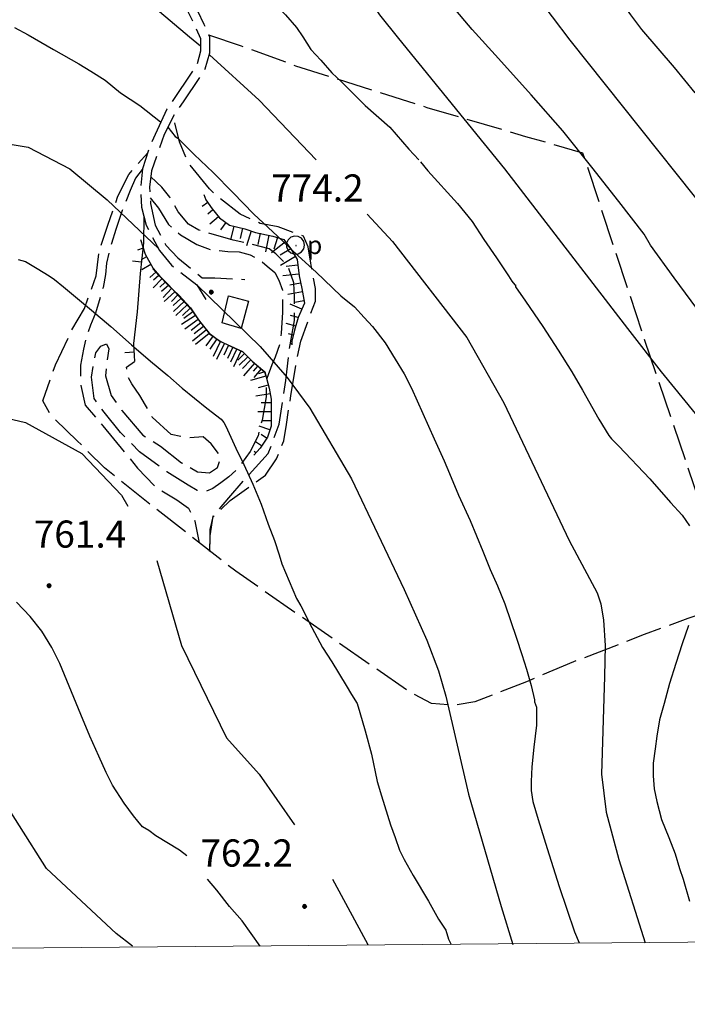
# Model space of a CAD drawing. Extents: x 2583172 to 2587996, y 4499592 to 4503050.
# Drawn here: x 2585113 to 2585297, y 4500067 to 4500339 of the extents above; entities that cross this region are included whole.
import ezdxf

# ---------------------------------------------------------------- set-up
doc = ezdxf.new("R2010")
doc.units = 0
doc.header["$LTSCALE"] = 5
doc.header["$MEASUREMENT"] = 0
for name, pattern in [('102', [2.5, 2, -0.5]), ('501', [5, 2.5, 2.5]), ('701', [2.5, 2, -0.5]), ('LSCA1', [1, -0.5, -0.5])]:
    doc.linetypes.add(name, pattern=pattern)
for name, color, linetype in [('10200000', 1, '102'), ('31000000', 2, 'Continuous'), ('31310000', 1, 'Continuous'), ('50100000', 1, '501'), ('60100000', 1, 'LSCA1'), ('70100000', 1, '701'), ('80100000', 2, 'Continuous'), ('80200000', 1, 'Continuous'), ('80400000', 1, 'Continuous'), ('A0140000', 2, 'Continuous'), ('PARAMETR', 1, 'Continuous')]:
    doc.layers.add(name, color=color, linetype=linetype)
doc.styles.get("Standard").update_dxf_attribs({"font": 'romans.shx'})

# ---------------------------------------------------------------- blocks, each defined once
blk = doc.blocks.new('BARMUR')
at = {"linetype": 'Continuous'}
blk.add_line((0, 0), (0.5, 0), dxfattribs=at)
blk = doc.blocks.new('BA1LUNG')
at = {"linetype": 'Continuous'}
blk.add_line((0, 0), (1, 0), dxfattribs=at)
blk = doc.blocks.new('BA1CORT')
at = {"linetype": 'Continuous'}
blk.add_line((0, 0), (0.7, 0), dxfattribs=at)
blk = doc.blocks.new('CERCHIO5')
at = {"linetype": 'Continuous'}
for p, q in [((-0.2, 0.06), (-0.21, 0)), ((-0.21, 0), (-0.2, -0.06)), ((0, -0.2), (-0.21, 0)), ((-0.21, 0), (0, 0)), ((-0.2, -0.06), (0.02, 0.2)), ((-0.17, 0.12), (-0.2, 0.06)), ((0.16, -0.12), (-0.2, 0.06)), ((-0.2, 0.06), (0.19, -0.06)), ((-0.15, 0.09), (-0.18, 0.06)), ((-0.17, 0.09), (-0.18, 0.09)), ((-0.18, 0.09), (-0.09, 0.06)), ((-0.18, 0.06), (-0.18, 0.03)), ((-0.18, 0.03), (-0.18, 0.01)), ((-0.18, 0.01), (-0.18, -0.05)), ((-0.17, -0.12), (0.09, 0.18)), ((-0.12, 0.17), (-0.17, 0.12)), ((0.19, -0.06), (-0.17, 0.12)), ((-0.17, 0.12), (0, 0)), ((-0.17, 0.02), (-0.08, 0.11)), ((-0.15, 0.09), (-0.17, 0.09)), ((-0.16, 0.05), (-0.17, 0)), ((-0.12, -0.02), (-0.17, 0.02)), ((0, 0), (-0.17, -0.12)), ((-0.17, 0), (-0.16, -0.08)), ((-0.07, 0.16), (-0.16, 0.05)), ((-0.14, 0.05), (-0.16, -0.02)), ((-0.14, 0.11), (-0.15, 0.09)), ((-0.13, 0.02), (-0.15, 0.09)), ((-0.09, 0.06), (-0.14, 0.14)), ((-0.14, 0.14), (0, 0.07)), ((-0.1, 0.12), (-0.14, 0.11)), ((-0.13, 0.09), (-0.14, 0)), ((-0.08, 0.08), (-0.14, 0.05)), ((-0.14, 0), (-0.12, -0.07)), ((-0.07, 0.16), (-0.13, 0.09)), ((-0.13, 0.09), (-0.12, 0.11)), ((-0.11, -0.01), (-0.13, 0.09)), ((-0.09, -0.03), (-0.13, 0.02)), ((-0.07, 0.19), (-0.12, 0.17)), ((0.06, 0.19), (-0.12, -0.16)), ((-0.12, -0.16), (-0.07, 0.19)), ((0, -0.2), (-0.12, 0.17)), ((-0.12, 0.17), (0.16, -0.12)), ((-0.12, 0.11), (-0.11, 0.14)), ((-0.08, 0.05), (-0.12, -0.02)), ((-0.11, 0.14), (-0.1, 0.18)), ((-0.1, 0.18), (-0.08, 0.17)), ((-0.07, 0.16), (-0.1, 0.12)), ((-0.08, 0.17), (-0.03, 0.18)), ((-0.02, 0.15), (-0.08, 0.05)), ((-0.05, 0.13), (-0.08, 0.08)), ((-0.08, 0.11), (0.01, 0.1)), ((0, 0.2), (-0.07, 0.19)), ((0.02, 0.2), (-0.07, 0.16)), ((-0.07, 0.19), (0.12, -0.16)), ((-0.03, 0.18), (-0.07, 0.16)), ((0, 0.15), (-0.07, 0.16)), ((-0.05, 0.06), (-0.07, -0.01)), ((-0.07, -0.18), (0.04, 0.01)), ((0.01, 0.15), (-0.05, 0.11)), ((-0.04, 0.12), (-0.05, 0.13)), ((-0.05, 0.11), (-0.05, 0.06)), ((-0.02, 0.1), (-0.05, 0.06)), ((-0.05, 0.06), (-0.02, 0.1)), ((-0.03, 0.18), (-0.04, 0.12)), ((0.01, 0.19), (-0.03, 0.18)), ((0, 0.17), (-0.03, 0.18)), ((-0.03, 0.18), (0.01, 0.15)), ((0.01, 0.05), (-0.03, -0.02)), ((0.06, 0.13), (-0.02, 0.15)), ((-0.02, 0.1), (0.03, 0.11)), ((0.07, 0.09), (-0.02, 0.1)), ((0, 0), (0, 0.2)), ((0.06, 0.19), (0, 0.2)), ((0, 0.07), (0.04, 0.2)), ((0, 0), (0.06, 0.19)), ((0.12, 0.17), (0, -0.2)), ((0.04, 0.16), (0, 0.17)), ((0.06, 0.14), (0, 0.15)), ((0.07, 0.05), (0, -0.04)), ((0, 0), (0.2, 0)), ((0, 0), (0, -0.2)), ((0.03, 0.11), (0.01, 0.19)), ((0.01, 0.1), (0.07, 0.05)), ((0.07, 0.04), (0.01, 0.05)), ((0.15, 0.14), (0.03, 0.07)), ((0.03, 0.11), (0.09, 0.09)), ((0.07, -0.09), (0.03, 0.11)), ((0.03, 0.07), (0.19, 0.06)), ((0.03, -0.08), (0.08, 0.07)), ((0.04, 0.2), (0.07, 0.1)), ((0.09, 0.18), (0.04, -0.2)), ((0.11, 0.14), (0.04, 0.16)), ((0.04, 0.01), (0.15, 0.14)), ((0.05, -0.06), (0.11, 0.03)), ((0.12, 0.17), (0.06, 0.19)), ((0.06, -0.19), (0.12, 0.17)), ((0.12, 0.12), (0.06, 0.14)), ((0.08, 0.07), (0.06, 0.13)), ((0.16, 0.12), (0.06, -0.19)), ((0.07, 0.1), (0.08, 0.18)), ((0.12, 0.04), (0.07, 0.09)), ((0.07, -0.02), (0.07, 0.04)), ((0.08, 0.18), (0.2, -0.03)), ((0.09, 0.09), (0.12, 0.05)), ((0.14, 0.07), (0.1, -0.08)), ((0.16, 0.11), (0.11, 0.14)), ((0.11, 0.03), (0.14, 0.1)), ((0.16, 0.12), (0.12, 0.17)), ((0.12, -0.16), (0.16, 0.12)), ((0.16, 0.06), (0.12, 0.12)), ((0.12, 0.05), (0.12, 0.05)), ((0.12, 0.05), (0.13, -0.03)), ((0.12, -0.06), (0.12, 0.04)), ((0.13, -0.07), (0.16, 0)), ((0.14, 0.1), (0.14, 0.07)), ((0.19, 0.06), (0.16, 0.12)), ((0.17, 0.06), (0.16, 0.11)), ((0.16, 0.04), (0.16, 0.06)), ((0.16, 0), (0.16, 0.04)), ((0.19, 0.06), (0.17, -0.1)), ((0.18, -0.01), (0.17, 0.06)), ((0.2, 0), (0.19, 0.06)), ((0.19, -0.06), (0.2, 0)), ((-0.2, -0.06), (-0.17, -0.12)), ((0.17, -0.1), (-0.2, -0.06)), ((-0.18, -0.05), (-0.16, -0.1)), ((-0.17, -0.12), (-0.12, -0.16)), ((-0.16, -0.02), (-0.12, -0.04)), ((-0.15, -0.04), (-0.16, -0.11)), ((-0.16, -0.08), (-0.13, -0.13)), ((-0.16, -0.1), (-0.12, -0.15)), ((-0.16, -0.11), (-0.11, -0.13)), ((-0.12, -0.02), (-0.15, -0.04)), ((-0.13, -0.06), (-0.11, -0.02)), ((-0.1, -0.08), (-0.13, -0.06)), ((-0.13, -0.13), (-0.06, -0.15)), ((-0.11, -0.02), (-0.12, -0.02)), ((-0.12, -0.04), (-0.08, -0.02)), ((-0.12, -0.07), (-0.09, -0.09)), ((-0.12, -0.15), (-0.06, -0.16)), ((-0.12, -0.16), (-0.07, -0.19)), ((-0.1, -0.08), (-0.11, -0.01)), ((-0.11, -0.13), (-0.09, -0.16)), ((-0.06, -0.04), (-0.1, -0.1)), ((0, -0.09), (-0.1, -0.08)), ((-0.08, -0.14), (-0.1, -0.08)), ((-0.1, -0.1), (0.03, -0.13)), ((-0.05, -0.07), (-0.09, -0.03)), ((-0.09, -0.18), (-0.05, -0.07)), ((-0.09, -0.09), (-0.03, -0.13)), ((-0.09, -0.16), (-0.09, -0.18)), ((-0.03, -0.15), (-0.08, -0.14)), ((-0.07, -0.01), (-0.04, -0.05)), ((0.04, -0.2), (-0.07, -0.18)), ((-0.07, -0.19), (0, -0.2)), ((0.1, -0.08), (-0.06, -0.04)), ((-0.06, -0.15), (0.01, -0.16)), ((-0.06, -0.16), (-0.03, -0.19)), ((0, -0.04), (-0.05, -0.07)), ((0.05, -0.06), (-0.05, -0.07)), ((-0.05, -0.07), (0.05, -0.06)), ((-0.05, -0.07), (-0.05, -0.18)), ((-0.05, -0.18), (0.03, -0.08)), ((-0.04, -0.05), (0.01, -0.06)), ((-0.03, -0.02), (0.02, -0.05)), ((-0.03, -0.13), (0.05, -0.13)), ((0.05, -0.13), (-0.03, -0.15)), ((-0.03, -0.19), (0.04, -0.18)), ((0.14, -0.11), (0, -0.09)), ((0, -0.2), (0.06, -0.19)), ((0.01, -0.06), (0.05, -0.06)), ((0.01, -0.16), (0.04, -0.15)), ((0.02, -0.05), (0.07, -0.07)), ((0.03, -0.13), (0.07, -0.09)), ((0.13, -0.03), (0.04, -0.05)), ((0.04, -0.05), (0.05, -0.13)), ((0.04, -0.15), (0.1, -0.13)), ((0.04, -0.18), (0.06, -0.18)), ((0.05, -0.06), (0.07, -0.02)), ((0.13, -0.03), (0.05, -0.06)), ((0.05, -0.13), (0.11, -0.11)), ((0.06, -0.19), (0.12, -0.16)), ((0.06, -0.18), (0.09, -0.16)), ((0.07, -0.07), (0.15, -0.08)), ((0.09, -0.16), (0.12, -0.15)), ((0.1, -0.13), (0.13, -0.07)), ((0.11, -0.11), (0.12, -0.06)), ((0.12, -0.15), (0.14, -0.11)), ((0.12, -0.16), (0.16, -0.12)), ((0.2, -0.03), (0.13, -0.03)), ((0.15, -0.08), (0.18, -0.07)), ((0.16, -0.12), (0.19, -0.06)), ((0.18, -0.07), (0.18, -0.01))]:
    blk.add_line(p, q, dxfattribs=at)
blk = doc.blocks.new('POZZO')
at = {"linetype": 'Continuous'}
for p, q in [((-0.406, 0.295), (-0.49, 0.105)), ((-0.49, 0.105), (-0.49, -0.104)), ((-0.251, 0.435), (-0.406, 0.295)), ((-0.052, 0.499), (-0.251, 0.435)), ((0.155, 0.477), (-0.052, 0.499)), ((0.336, 0.373), (0.155, 0.477)), ((0.458, 0.204), (0.336, 0.373)), ((0.502, 0), (0.458, 0.204)), ((0.458, -0.204), (0.502, 0)), ((-0.49, -0.104), (-0.406, -0.294)), ((-0.406, -0.294), (-0.251, -0.434)), ((-0.251, -0.434), (-0.052, -0.498)), ((-0.052, -0.498), (0.155, -0.477)), ((0.023, -0.027), (0.021, -0.03)), ((0.021, -0.03), (0.021, -0.033)), ((0.021, -0.033), (0.023, -0.036)), ((0.025, -0.025), (0.023, -0.027)), ((0.023, -0.036), (0.025, -0.038)), ((0.028, -0.024), (0.025, -0.025)), ((0.025, -0.038), (0.028, -0.04)), ((0.032, -0.024), (0.028, -0.024)), ((0.028, -0.04), (0.032, -0.039)), ((0.034, -0.026), (0.032, -0.024)), ((0.032, -0.039), (0.034, -0.038)), ((0.036, -0.028), (0.034, -0.026)), ((0.034, -0.038), (0.036, -0.035)), ((0.037, -0.032), (0.036, -0.028)), ((0.036, -0.035), (0.037, -0.032)), ((0.155, -0.477), (0.336, -0.372)), ((0.336, -0.372), (0.458, -0.204))]:
    blk.add_line(p, q, dxfattribs=at)
blk.add_text('p', height=1).set_placement((0.636, -0.497))

msp = doc.modelspace()

# ---------------------------------------------------------------- linework, layer by layer
at = {"layer": '10200000', "linetype": '102', "flags": 128}
for points in [[(2585552.75, 4500319), (2585556.5, 4500318.5), (2585560, 4500318), (2585562, 4500317.5), (2585565.25, 4500317), (2585567.75, 4500315.5), (2585569.5, 4500314), (2585570.75, 4500312), (2585571.75, 4500310), (2585572, 4500307), (2585571.75, 4500304), (2585571, 4500299.5), (2585570, 4500295.5), (2585569, 4500289.5), (2585568.5, 4500279.5), (2585565, 4500278), (2585561.25, 4500277), (2585558.25, 4500275), (2585556.5, 4500274.5), (2585555.25, 4500274), (2585553.75, 4500274), (2585551.25, 4500277), (2585549, 4500280.5), (2585548, 4500282.5), (2585544.75, 4500289), (2585542, 4500294), (2585537, 4500299), (2585533.25, 4500303.5), (2585527.5, 4500310.5), (2585525.25, 4500313), (2585521.5, 4500317.5), (2585518, 4500322), (2585512.75, 4500329), (2585511, 4500332), (2585508.5, 4500336), (2585507.25, 4500339), (2585504.75, 4500345.5), (2585502, 4500351.5), (2585500, 4500356), (2585498.5, 4500361), (2585497.5, 4500367), (2585498, 4500372), (2585500.5, 4500380), (2585502.25, 4500391.5), (2585503.5, 4500396.5), (2585505.75, 4500407), (2585507.25, 4500412.5), (2585508, 4500418), (2585508, 4500421), (2585508, 4500426), (2585506.75, 4500429.5), (2585502.5, 4500434.5), (2585496.75, 4500438), (2585493.5, 4500440), (2585485.5, 4500443), (2585480, 4500446.5), (2585475.5, 4500449), (2585472, 4500452), (2585467.5, 4500456), (2585464.75, 4500459.5), (2585460.75, 4500465), (2585459.5, 4500466.5), (2585456.75, 4500469.5), (2585452.75, 4500472), (2585443, 4500474.5), (2585436.5, 4500473), (2585430, 4500472), (2585423.75, 4500470), (2585419, 4500469), (2585413.5, 4500468), (2585407.25, 4500466), (2585403, 4500464.5), (2585398, 4500462), (2585393.5, 4500458.5), (2585381.25, 4500451.5), (2585368, 4500444), (2585352.25, 4500434.5), (2585343.25, 4500427), (2585335.75, 4500422), (2585331, 4500418), (2585328.75, 4500416.5), (2585324.75, 4500416), (2585318.25, 4500415), (2585309, 4500412.5), (2585299.5, 4500411), (2585288.5, 4500408), (2585272, 4500405), (2585260.25, 4500402.5), (2585249, 4500401.5), (2585237.25, 4500400), (2585221, 4500398), (2585205, 4500395.5), (2585195.5, 4500394), (2585186.25, 4500392.5), (2585178.5, 4500391.5), (2585172, 4500391), (2585167.5, 4500390.5), (2585163, 4500390), (2585159.75, 4500390), (2585155, 4500388), (2585151.5, 4500384.5), (2585149, 4500381), (2585148, 4500378), (2585146.75, 4500373), (2585147, 4500369), (2585148.25, 4500364.5), (2585150.25, 4500359), (2585157.25, 4500345.5), (2585161.25, 4500337.5), (2585163, 4500333.5), (2585163, 4500330), (2585162, 4500326), (2585161.5, 4500325.5), (2585153.75, 4500314), (2585150.5, 4500307), (2585149, 4500303.5), (2585147, 4500297.5), (2585146.5, 4500292.5), (2585146.75, 4500287), (2585148, 4500282), (2585151.75, 4500275), (2585155, 4500271), (2585162, 4500265.5)], [(2585321.75, 4500413), (2585318.25, 4500412.5), (2585309.5, 4500410.5), (2585300.75, 4500408.5), (2585289.5, 4500405.5), (2585272.5, 4500402.5), (2585260.25, 4500400), (2585249.25, 4500399), (2585237.5, 4500397.5), (2585220.5, 4500395.5), (2585203.5, 4500392.5), (2585195, 4500391.5), (2585185.5, 4500390), (2585179, 4500389), (2585172.25, 4500388.5), (2585167.75, 4500388), (2585163.25, 4500388), (2585160, 4500387.5), (2585156.5, 4500386), (2585153.5, 4500383), (2585151.25, 4500380), (2585150, 4500376.5), (2585149.25, 4500373), (2585149.5, 4500369.5), (2585150.5, 4500366), (2585152.5, 4500360), (2585159, 4500348), (2585164, 4500337.5), (2585165.5, 4500334), (2585165.5, 4500329.5), (2585164.25, 4500325), (2585158.25, 4500316), (2585155.75, 4500312.5), (2585153, 4500307), (2585151.25, 4500302), (2585149.5, 4500297), (2585149, 4500292.5), (2585149.25, 4500288), (2585150.5, 4500282), (2585153.5, 4500276.5), (2585156.75, 4500273), (2585163.5, 4500267.5), (2585167, 4500267.5), (2585175.25, 4500267)], [(2585146.94, 4500297.34), (2585145.12, 4500295.01), (2585143.63, 4500291.54), (2585141.44, 4500286.05), (2585139.64, 4500280.79), (2585138.44, 4500276.9), (2585137.1, 4500271.51), (2585136.81, 4500268.37), (2585136.13, 4500264.76), (2585134.09, 4500257.72), (2585132.66, 4500254.39), (2585131.36, 4500250.6), (2585130.73, 4500247.82), (2585129.9, 4500243.37), (2585130, 4500237.79), (2585131.2, 4500232.31), (2585136.12, 4500226.61), (2585145.69, 4500214.96), (2585150.54, 4500209.84), (2585156.48, 4500206.24), (2585159.71, 4500203.9), (2585161.45, 4500200.33), (2585162.67, 4500194.3)], [(2585165.62, 4500191.97), (2585165.74, 4500196.24), (2585166.5, 4500201.66), (2585170.82, 4500206.73), (2585175.73, 4500212.44), (2585181.73, 4500218.97), (2585184.73, 4500227.05), (2585186.59, 4500239.13), (2585187.74, 4500248.95), (2585189.02, 4500255.65), (2585189.02, 4500262.01), (2585188.84, 4500266.07), (2585187.22, 4500270.68), (2585183.79, 4500274.09), (2585181.98, 4500275.51), (2585176.91, 4500276.8), (2585172.03, 4500277.88), (2585162.57, 4500280.61), (2585159.7, 4500282.27), (2585156.85, 4500285.67), (2585154.56, 4500289.75), (2585152.41, 4500292.47), (2585149.32, 4500295.37)], [(2585149.18, 4500289.54), (2585151.4, 4500286.65), (2585154.16, 4500282.2), (2585157.49, 4500279.33), (2585161.99, 4500276.68), (2585165.69, 4500275.3), (2585170.62, 4500274.7), (2585173.72, 4500274.6), (2585176.74, 4500273.79), (2585178.97, 4500272.72), (2585181.45, 4500270.65), (2585183.58, 4500268.95), (2585184.64, 4500266.79), (2585185.66, 4500264.02), (2585185.7, 4500257.87), (2585185.29, 4500252.19), (2585185.08, 4500249.55), (2585183.61, 4500245.54), (2585182.75, 4500243.48), (2585181.15, 4500239.09), (2585181.15, 4500234.65), (2585180.02, 4500228.23), (2585178.92, 4500223.88), (2585176.75, 4500219.51), (2585173.26, 4500214.67), (2585170.85, 4500212.52), (2585168.67, 4500210.86), (2585166.46, 4500209.31), (2585164.25, 4500208.46), (2585162.12, 4500208.77), (2585159.65, 4500210.21), (2585153.72, 4500213.94), (2585146.24, 4500219.47), (2585140.95, 4500224.83), (2585136.44, 4500230.37), (2585133.69, 4500234.13), (2585132.96, 4500240.06), (2585134.11, 4500246.78), (2585135.51, 4500248.64), (2585137.07, 4500249.26), (2585137.72, 4500247.85), (2585137.31, 4500244.88), (2585136.79, 4500240.42), (2585138.34, 4500234.99), (2585141.35, 4500230.85), (2585147.16, 4500224.02), (2585152.03, 4500221.05), (2585157.81, 4500216.46), (2585162.18, 4500213.97), (2585165.5, 4500213.7), (2585167.72, 4500215.17), (2585168.75, 4500218), (2585165.99, 4500221.66), (2585163.79, 4500223.58), (2585159.67, 4500223.24), (2585154.98, 4500224.27), (2585149.69, 4500229.05), (2585147.88, 4500232.31), (2585146.32, 4500234.95), (2585144.1, 4500238.21), (2585142.83, 4500240.46), (2585142.63, 4500242.81), (2585144.84, 4500244.34)], [(2585162, 4500265.5), (2585164.5, 4500261.5)]]:
    msp.add_lwpolyline(points, dxfattribs=at)
at = {"layer": '31000000', "linetype": 'Continuous', "flags": 128}
msp.add_lwpolyline([(2585170.75, 4500262.5), (2585176.25, 4500261), (2585174.25, 4500253.5), (2585169, 4500255)], close=True, dxfattribs=at)
at = {"layer": '50100000', "linetype": '501', "flags": 128}
msp.add_lwpolyline([(2585147.38, 4500284.29), (2585147.27, 4500277.15), (2585146.41, 4500268.63), (2585145.58, 4500258.07), (2585144.55, 4500249.35), (2585144.84, 4500244.34)], dxfattribs=at)
at = {"layer": '60100000', "linetype": 'LSCA1', "flags": 128}
for points in [[(2585164, 4500290.5), (2585164.5, 4500289), (2585166.25, 4500286.5), (2585168.25, 4500284), (2585171, 4500282), (2585175.25, 4500281), (2585178.25, 4500280), (2585183, 4500279), (2585186, 4500278), (2585188, 4500275.5), (2585189.75, 4500272.5), (2585190.25, 4500268), (2585191, 4500264.5), (2585191.75, 4500260.5), (2585190, 4500256.5), (2585189, 4500253), (2585188.25, 4500250), (2585188.25, 4500249)], [(2585146.5, 4500278), (2585147.75, 4500274), (2585150, 4500270), (2585151.75, 4500268), (2585154.25, 4500265.5), (2585157, 4500262.5), (2585160.25, 4500259), (2585162.75, 4500255.5), (2585165.5, 4500252), (2585168.5, 4500250), (2585171.5, 4500248.5), (2585174.75, 4500247), (2585177.25, 4500244.5), (2585180.75, 4500241.5), (2585182, 4500237), (2585182.5, 4500234), (2585182.5, 4500230.5), (2585182.5, 4500226.5), (2585181.5, 4500223.5), (2585179.5, 4500220.5), (2585177.75, 4500218.5)], [(2585149.88, 4500269.97), (2585151.63, 4500267.97), (2585154.25, 4500265.31), (2585157.06, 4500262.69), (2585160.31, 4500259.19), (2585162.63, 4500255.63), (2585165.44, 4500252.22), (2585168.38, 4500250.03), (2585171.38, 4500248.63), (2585174.63, 4500247.13), (2585177.31, 4500244.47), (2585180.69, 4500241.56), (2585181.32, 4500239.57)]]:
    msp.add_lwpolyline(points, dxfattribs=at)
at = {"layer": '70100000', "linetype": '701', "flags": 128}
for points in [[(2585165.25, 4500334.5), (2585174.25, 4500331.5), (2585189.25, 4500326), (2585225.5, 4500314.5), (2585252.75, 4500306.5), (2585268.5, 4500302), (2585285.5, 4500250.5), (2585310.5, 4500177)], [(2585165.5, 4500192), (2585165.75, 4500194.5), (2585165.75, 4500198), (2585166.5, 4500201.5), (2585171.25, 4500206), (2585176.75, 4500210), (2585181, 4500213), (2585184, 4500217.5), (2585186, 4500222.5), (2585186.75, 4500227), (2585188, 4500235), (2585189, 4500241), (2585189.75, 4500245.5), (2585190.75, 4500250), (2585193.25, 4500257), (2585194.75, 4500261), (2585194.75, 4500264.5), (2585193.5, 4500271.5), (2585192.75, 4500276), (2585191.5, 4500279), (2585184.5, 4500281.5), (2585179.5, 4500282.5), (2585174, 4500285), (2585168.25, 4500289.5), (2585165.5, 4500292), (2585159.5, 4500299.5), (2585157.25, 4500305), (2585155.5, 4500312)], [(2585362.75, 4500183.5), (2585361.75, 4500180), (2585361.75, 4500178), (2585361.75, 4500175), (2585361.25, 4500172), (2585360, 4500169.5), (2585357.25, 4500168), (2585352.75, 4500168.5), (2585346.75, 4500171.5), (2585340, 4500174.5), (2585335, 4500175.5), (2585328.25, 4500176.5), (2585320.25, 4500177.5), (2585314.75, 4500177.5), (2585310, 4500177), (2585303.75, 4500175.5), (2585297.5, 4500173.5), (2585285.5, 4500169), (2585266, 4500161.5), (2585253, 4500156), (2585245.25, 4500153), (2585238.75, 4500150.5), (2585233, 4500149.5), (2585226.75, 4500150), (2585220.25, 4500153.5), (2585172.75, 4500186.5), (2585149.75, 4500204.5), (2585136.5, 4500215), (2585129, 4500222.5), (2585121.75, 4500229.5), (2585119.5, 4500233.5), (2585123, 4500243.5), (2585127.5, 4500253), (2585131, 4500259), (2585134.25, 4500268), (2585135, 4500274.5), (2585137.5, 4500282), (2585140.25, 4500290), (2585143.25, 4500296), (2585148.5, 4500302)]]:
    msp.add_lwpolyline(points, dxfattribs=at)
at = {"layer": '80100000', "linetype": 'Continuous', "flags": 128}
for points in [[(2585300, 4500259), (2585293.75, 4500267.5), (2585287.25, 4500276.5), (2585285.5, 4500279.5), (2585278.5, 4500288.5), (2585271, 4500298), (2585263, 4500308), (2585254.25, 4500318), (2585245.25, 4500328), (2585238, 4500336), (2585232.5, 4500342.5)], [(2584932.5, 4500335.5), (2584918.25, 4500332), (2584912, 4500331), (2584906.25, 4500328.5), (2584897, 4500322), (2584891.5, 4500313.5), (2584887.75, 4500293.5), (2584893.25, 4500281), (2584903.5, 4500272.5), (2584917.75, 4500268), (2584938.25, 4500267), (2584960.75, 4500271), (2584974.75, 4500275), (2585020.5, 4500289), (2585042.25, 4500295), (2585078.75, 4500303.5), (2585100.5, 4500306), (2585115.5, 4500303.5), (2585127, 4500297.5), (2585137.25, 4500289), (2585151.5, 4500275.5)], [(2585162, 4500265.5), (2585179.5, 4500248.5), (2585187, 4500240), (2585193.25, 4500231.5), (2585204.75, 4500212), (2585219.25, 4500181.5), (2585225.5, 4500167.5), (2585228.75, 4500159), (2585230.75, 4500152), (2585237, 4500125), (2585246, 4500094), (2585249.25, 4500083.5)]]:
    msp.add_lwpolyline(points, dxfattribs=at)
at = {"layer": '80200000', "linetype": 'Continuous', "flags": 128}
for points in [[(2585301, 4500494.5), (2585258.75, 4500461), (2585250, 4500454.5), (2585243.25, 4500450.5), (2585216.25, 4500436.5), (2585189.75, 4500421.5), (2585174.5, 4500413), (2585136.5, 4500393), (2585131.75, 4500390.5), (2585122.75, 4500380), (2585118.5, 4500368.5), (2585118.75, 4500367.5), (2585123.75, 4500362.5), (2585131, 4500357), (2585150.5, 4500342), (2585160, 4500334), (2585163, 4500331.5)], [(2585244.25, 4500398.5), (2585239.5, 4500383.5), (2585240.25, 4500375.5), (2585243, 4500367), (2585255.25, 4500346), (2585265, 4500333), (2585318.75, 4500265.5), (2585333, 4500249), (2585347.25, 4500237), (2585361.25, 4500230), (2585367.75, 4500228.5)], [(2585256.25, 4500399.5), (2585255.25, 4500398), (2585254.25, 4500395.5), (2585253.5, 4500393), (2585253.5, 4500391.5), (2585253.25, 4500390.5), (2585253.5, 4500389), (2585254.5, 4500386.5), (2585256.25, 4500382.5), (2585258.75, 4500377), (2585262.25, 4500371), (2585265.75, 4500364.5), (2585270, 4500357.5), (2585274.25, 4500350.5), (2585278.25, 4500345), (2585281.75, 4500340), (2585284.75, 4500336), (2585293.75, 4500325.5), (2585299.5, 4500318.5)], [(2585161.75, 4500364.5), (2585169.75, 4500357), (2585176.5, 4500350), (2585182.25, 4500344.5), (2585186.5, 4500340), (2585189.5, 4500336.5), (2585191.25, 4500334), (2585193.5, 4500330.5), (2585196.25, 4500327.5), (2585199.25, 4500324), (2585202, 4500321.5), (2585208.5, 4500315), (2585215.25, 4500309), (2585220.5, 4500303), (2585223.25, 4500300)], [(2585318.5, 4500084.5), (2585314.25, 4500094.5), (2585305, 4500121.5), (2585303.5, 4500134.5), (2585308.25, 4500145), (2585312.5, 4500152), (2585327.75, 4500172.5), (2585330, 4500177), (2585330, 4500186), (2585325.75, 4500199), (2585321, 4500205.5), (2585302.5, 4500226.5), (2585290.25, 4500241.5), (2585281, 4500253.5), (2585247, 4500297.5), (2585217.75, 4500333.5), (2585212.5, 4500340), (2585195.75, 4500364.5)], [(2585111.75, 4500336.5), (2585115.5, 4500334.5), (2585122.5, 4500330.5), (2585129.5, 4500326.5), (2585132.75, 4500324.5), (2585136.75, 4500322), (2585141, 4500318.5), (2585146.25, 4500315), (2585152, 4500310.5)], [(2585165.5, 4500329), (2585179.25, 4500316.5), (2585195, 4500300)], [(2585154, 4500309), (2585156, 4500306.5), (2585156.75, 4500306), (2585161.25, 4500301.5), (2585166.5, 4500296.5), (2585172, 4500291), (2585177.75, 4500285), (2585184.25, 4500279), (2585190, 4500273.5), (2585195, 4500269), (2585201.75, 4500262.5), (2585205.5, 4500259.5), (2585208.25, 4500256.5), (2585210.5, 4500254), (2585214, 4500249.5), (2585216.75, 4500245), (2585219.25, 4500241), (2585221.25, 4500237), (2585227.5, 4500223), (2585230.25, 4500217), (2585231.75, 4500213.5), (2585234.25, 4500207.5), (2585237.5, 4500200.5), (2585241, 4500192), (2585243, 4500187), (2585245, 4500182.5), (2585247, 4500177.5), (2585250.25, 4500168), (2585251.75, 4500163.5), (2585253, 4500159.5), (2585254.25, 4500155), (2585255.25, 4500151), (2585255.25, 4500150.5), (2585255.25, 4500150.5), (2585255.75, 4500149), (2585255.75, 4500144.5), (2585255.75, 4500144), (2585255, 4500138), (2585254.5, 4500132.5), (2585254.25, 4500128.5), (2585254.25, 4500126), (2585254.75, 4500123), (2585256.25, 4500118), (2585258.75, 4500110), (2585262, 4500099.5), (2585266.25, 4500087), (2585267.5, 4500084)], [(2585223.75, 4500299.5), (2585225.75, 4500297), (2585234, 4500288), (2585236, 4500285.5), (2585238, 4500283), (2585241.25, 4500278), (2585244.75, 4500273), (2585248, 4500268), (2585249, 4500266.5), (2585249.75, 4500265.5), (2585250, 4500265.5), (2585250, 4500265), (2585252.75, 4500261), (2585257.5, 4500254), (2585261.75, 4500247.5), (2585265.5, 4500241.5), (2585268.5, 4500236.5), (2585273, 4500228.5), (2585275.75, 4500224), (2585276.5, 4500223), (2585278.5, 4500221), (2585287, 4500212), (2585292.75, 4500205.5), (2585296, 4500202), (2585297, 4500200.5), (2585298, 4500199)], [(2585209, 4500285), (2585216, 4500277.5), (2585236.5, 4500251), (2585246.75, 4500233), (2585264.75, 4500195), (2585272.5, 4500180.5), (2585273.5, 4500177.5), (2585274.25, 4500173), (2585274.75, 4500166), (2585274.5, 4500157.5), (2585273.75, 4500130.5), (2585275, 4500120), (2585278.5, 4500107), (2585285.75, 4500084)], [(2585112.75, 4500272.5), (2585114.75, 4500272), (2585118, 4500270), (2585121.25, 4500268), (2585122.75, 4500267), (2585125.25, 4500265), (2585133, 4500258.5), (2585138.25, 4500254), (2585144, 4500249), (2585149.25, 4500244.5), (2585154, 4500240.5), (2585158, 4500237), (2585164.75, 4500231.5), (2585168.75, 4500228.5), (2585169.5, 4500227.5), (2585170, 4500226.5), (2585172.75, 4500220.5), (2585175, 4500216), (2585177.5, 4500210.5), (2585179.75, 4500205), (2585181.75, 4500199.5), (2585183.5, 4500195), (2585184.75, 4500191), (2585185.5, 4500188.5), (2585189.5, 4500179), (2585190.75, 4500177), (2585193.75, 4500171), (2585196.75, 4500165.5), (2585199.25, 4500161.5), (2585203.25, 4500155), (2585204.75, 4500152.5), (2585206.25, 4500150), (2585207, 4500147.5), (2585208.5, 4500142.5), (2585210.25, 4500136), (2585211.75, 4500128.5), (2585213, 4500124.5), (2585215.5, 4500116.5), (2585216.75, 4500113), (2585218, 4500109.5), (2585219.25, 4500107), (2585221.75, 4500102.5), (2585226, 4500095.5), (2585228.75, 4500090.5), (2585230.75, 4500087.5), (2585231.5, 4500085), (2585232.25, 4500083.5)], [(2585106.5, 4500229.5), (2585114.75, 4500227.5), (2585130.25, 4500219), (2585141.25, 4500207.5), (2585143, 4500204.5)], [(2585151, 4500189.5), (2585157.75, 4500166), (2585170.25, 4500140.5), (2585179.25, 4500130.5), (2585189, 4500116.5)], [(2585159.25, 4500108), (2585157.25, 4500109.5), (2585150.75, 4500113.5), (2585148.75, 4500115), (2585147, 4500116), (2585145.75, 4500117.5), (2585144.5, 4500119), (2585142, 4500122.5), (2585138.75, 4500127.5), (2585137, 4500131), (2585135, 4500135.5), (2585132.5, 4500141), (2585130, 4500147), (2585124.25, 4500161), (2585122, 4500165.5), (2585119.25, 4500170), (2585116, 4500174), (2585112.25, 4500178)], [(2585297.75, 4500171.5), (2585296, 4500166.5), (2585294.25, 4500161), (2585292.5, 4500155.5), (2585291, 4500150), (2585289.75, 4500145.5), (2585289, 4500141), (2585288.5, 4500137.5), (2585288, 4500133.5), (2585288, 4500130), (2585288.25, 4500126.5), (2585289, 4500123), (2585290.25, 4500118), (2585292.25, 4500113), (2585294, 4500108.5), (2585295.25, 4500104.5), (2585296.25, 4500101.5), (2585298, 4500095.5)], [(2585144.25, 4500083), (2585139.75, 4500086.5), (2585120.5, 4500104.5), (2585105.5, 4500128)], [(2585179.5, 4500083), (2585174.5, 4500090), (2585171, 4500094), (2585167.5, 4500098.5), (2585165, 4500101.5)], [(2585199.5, 4500101.5), (2585200, 4500100.5), (2585209.25, 4500083.5)]]:
    msp.add_lwpolyline(points, dxfattribs=at)
at = {"layer": 'PARAMETR', "linetype": 'Continuous', "lineweight": 0, "flags": 128}
msp.add_lwpolyline([(2583353, 4500067), (2586876, 4500098), (2586851, 4502873), (2583329, 4502842)], close=True, dxfattribs=at)

# ---------------------------------------------------------------- block references
at = {"layer": '31310000', "linetype": 'Continuous', "xscale": 5, "yscale": 5, "zscale": 5}
msp.add_blockref('POZZO', (2585189.25, 4500276.5), dxfattribs=at)
at = {"layer": '50100000', "linetype": 'Continuous'}
for p, xscale, yscale, zscale, rotation in [((2585146.73, 4500271.82), 4.999999999992993, 4.999999999992993, 4.999999999992993, 174.2361456293237), ((2585144.69, 4500246.93), 4.999999999731892, 4.999999999731892, 4.999999999731892, 183.3128254837742)]:
    msp.add_blockref('BARMUR', p, dxfattribs=dict(at, xscale=xscale, yscale=yscale, zscale=zscale, rotation=rotation))
at = {"layer": '60100000', "linetype": 'Continuous'}
for name, p, xscale, yscale, zscale, rotation in [('BA1LUNG', (2585165.03, 4500288.25), 1.844100560963097, 1.844100560963097, 1.844100560963097, 214.9920202281903), ('BA1CORT', (2585166.48, 4500286.21), 2.637517804166325, 2.637517804166325, 2.637517804166325, 218.6598082066957), ('BA1LUNG', (2585168.04, 4500284.26), 3.150234561875372, 3.150234561875372, 3.150234561875372, 218.659808267317), ('BA1CORT', (2585170, 4500282.73), 3.529765894682843, 3.529765894682843, 3.529765894682843, 233.9726265926673), ('BA1LUNG', (2585172.23, 4500281.71), 3.831228742473657, 3.831228742473657, 3.831228742473657, 256.759480082819), ('BA1CORT', (2585174.67, 4500281.14), 4.081324660729229, 4.081324660729229, 4.081324660729229, 256.7594800773264), ('BA1LUNG', (2585177.05, 4500280.4), 4.295036455271391, 4.295036455271391, 4.295036455271391, 251.565051177078), ('BA1CORT', (2585179.46, 4500279.75), 4.481618350846106, 4.481618350846106, 4.481618350846106, 258.1113419573059), ('BA1LUNG', (2585181.91, 4500279.23), 4.647188948526323, 4.647188948526323, 4.647188948526323, 258.1113419736779), ('BA1LUNG', (2585186.45, 4500277.44), 4.931148293270465, 4.931148293270465, 4.931148293270465, 218.6598082456401), ('BA1CORT', (2585184.31, 4500278.56), 4.796005130829871, 4.796005130829871, 4.796005130829871, 251.565051177078), ('BA1LUNG', (2585147.25, 4500275.61), 1.710401875143641, 1.710401875143641, 1.710401875143641, 197.3540245757753), ('BA1CORT', (2585148.15, 4500273.29), 2.44629577029871, 2.44629577029871, 2.44629577029871, 209.3577535190268), ('BA1CORT', (2585188.01, 4500275.48), 4.942950348541291, 4.942950348541291, 4.942950348541291, 210.2564371538159), ('BA1LUNG', (2585189.27, 4500273.32), 4.808937027874664, 4.808937027874664, 4.808937027874664, 210.2564371874909), ('BA1LUNG', (2585149.37, 4500271.12), 2.921840176445615, 2.921840176445615, 2.921840176445615, 209.3577535875589), ('BA1CORT', (2585189.92, 4500270.96), 4.661489914212699, 4.661489914212699, 4.661489914212699, 186.3401917427496), ('BA1CORT', (2585150.8, 4500269.08), 3.273855202059623, 3.273855202059623, 3.273855202059623, 221.1859251848757), ('BA1LUNG', (2585151.53, 4500268.09), 1.990016734037333, 1.990016734037333, 1.990016734037333, 221.1859251594034), ('BA1LUNG', (2585190.2, 4500268.48), 4.497612596613066, 4.497612596613066, 4.497612596613066, 186.3401917360835), ('BA1LUNG', (2585152.5, 4500267.25), 3.553461764357664, 3.553461764357664, 3.553461764357664, 225.0000000265458), ('BA1CORT', (2585153.27, 4500266.3), 2.846213858616904, 2.846213858616904, 2.846213858616904, 224.5659493525453), ('BA1CORT', (2585154.27, 4500265.48), 3.785425538782033, 3.785425538782033, 3.785425538782033, 222.5104470606822), ('BA1CORT', (2585190.67, 4500266.03), 4.313178817992775, 4.313178817992775, 4.313178817992775, 192.0947570791723), ('BA1LUNG', (2585155.06, 4500264.55), 3.399499808656176, 3.399499808656176, 3.399499808656176, 227.0040071181389), ('BA1LUNG', (2585155.96, 4500263.64), 3.983643067968976, 3.983643067968976, 3.983643067968976, 222.5104470512583), ('BA1CORT', (2585156.89, 4500262.85), 3.809061913689509, 3.809061913689509, 3.809061913689509, 227.0040070986455), ('BA1LUNG', (2585191.17, 4500263.58), 4.102281677656244, 4.102281677656244, 4.102281677656244, 190.6196552581765), ('BA1CORT', (2585157.65, 4500261.8), 4.156697636431679, 4.156697636431679, 4.156697636431679, 222.8789036016587), ('BA1LUNG', (2585158.6, 4500261.03), 4.134378286050875, 4.134378286050875, 4.134378286050875, 222.8789036067164), ('BA1LUNG', (2585159.35, 4500259.97), 4.310264239022533, 4.310264239022533, 4.310264239022533, 222.8789036308784), ('BA1LUNG', (2585191, 4500258.79), 3.560151083273054, 3.560151083273054, 3.560151083273054, 156.3706222714888), ('BA1CORT', (2585191.63, 4500261.12), 3.85603415604674, 3.85603415604674, 3.85603415604674, 190.6196552974071), ('BA1LUNG', (2585161.67, 4500257.1), 4.634885220437817, 4.634885220437817, 4.634885220437817, 213.091699931638), ('BA1CORT', (2585160.3, 4500259.2), 4.404263279574813, 4.404263279574813, 4.404263279574813, 222.8789036033386), ('BA1CORT', (2585160.94, 4500258.04), 4.448291137572223, 4.448291137572223, 4.448291137572223, 215.5376778094054), ('BA1CORT', (2585190, 4500256.5), 3.189438495944621, 3.189438495944621, 3.189438495944621, 164.0546040990771), ('BA1LUNG', (2585162.39, 4500256), 4.573636318511186, 4.573636318511186, 4.573636318511186, 215.5376777784117), ('BA1CORT', (2585163.1, 4500255.06), 4.836230580808463, 4.836230580808463, 4.836230580808463, 219.4901237343552), ('BA1LUNG', (2585189.31, 4500254.09), 2.692753492220083, 2.692753492220083, 2.692753492220083, 164.0546040718571), ('BA1LUNG', (2585164.69, 4500253.13), 4.984956769957355, 4.984956769957355, 4.984956769957355, 219.4901237460411), ('BA1CORT', (2585163.91, 4500254.02), 4.688435305897394, 4.688435305897394, 4.688435305897394, 218.1572265602013), ('BA1LUNG', (2585165.46, 4500252.06), 4.79432584769996, 4.79432584769996, 4.79432584769996, 218.1572266092484), ('BA1CORT', (2585188.67, 4500251.68), 1.937558688917346, 1.937558688917346, 1.937558688917346, 165.9637565988685), ('BA1CORT', (2585166.5, 4500251.43), 4.802682428740367, 4.802682428740367, 4.802682428740367, 233.31764925729), ('BA1CORT', (2585167.52, 4500250.65), 4.892591531812734, 4.892591531812734, 4.892591531812734, 236.3099324815825), ('BA1LUNG', (2585168.52, 4500249.96), 4.596748704005684, 4.596748704005684, 4.596748704005684, 244.9831065183935), ('BA1LUNG', (2585169.68, 4500249.41), 4.984257063496173, 4.984257063496173, 4.984257063496173, 243.434948822922), ('BA1CORT', (2585170.79, 4500248.91), 4.360084346021548, 4.360084346021548, 4.360084346021548, 244.9831065145064), ('BA1LUNG', (2585188.25, 4500249.23), 0.304034617729485, 0.304034617729485, 0.304034617729485, 180), ('BA1CORT', (2585171.93, 4500248.3), 4.926045568806053, 4.926045568806053, 4.926045568806053, 245.224859421711), ('BA1LUNG', (2585173.06, 4500247.86), 4.081881504490559, 4.081881504490559, 4.081881504490559, 245.2248594380158), ('BA1LUNG', (2585174.2, 4500247.26), 4.830243894417082, 4.830243894417082, 4.830243894417082, 245.2248594292391), ('BA1CORT', (2585175.17, 4500246.59), 3.744388149450405, 3.744388149450405, 3.744388149450405, 225.2145899537739), ('BA1CORT', (2585176.09, 4500245.66), 4.727209211889566, 4.727209211889566, 4.727209211889566, 225), ('BA1LUNG', (2585176.95, 4500244.83), 3.315292204304647, 3.315292204304647, 3.315292204304647, 225.2145899115216), ('BA1LUNG', (2585177.9, 4500243.94), 4.615759488706791, 4.615759488706791, 4.615759488706791, 229.398705333052), ('BA1CORT', (2585178.82, 4500243.17), 2.725558151740952, 2.725558151740952, 2.725558151740952, 229.273301369883), ('BA1CORT', (2585179.8, 4500242.32), 4.494396951292895, 4.494396951292895, 4.494396951292895, 229.3987053485566), ('BA1LUNG', (2585180.7, 4500241.53), 1.777198268346967, 1.777198268346967, 1.777198268346967, 197.6345820963624), ('BA1LUNG', (2585181.08, 4500240.3), 4.361184537483248, 4.361184537483248, 4.361184537483248, 195.524110964007), ('BA1LUNG', (2585182.26, 4500235.45), 4.048005740709574, 4.048005740709574, 4.048005740709574, 189.4623221863545), ('BA1CORT', (2585181.75, 4500237.89), 4.213555296288165, 4.213555296288165, 4.213555296288165, 195.5241109882806), ('BA1CORT', (2585182.5, 4500232.97), 3.859576345421374, 3.859576345421374, 3.859576345421374, 180), ('BA1LUNG', (2585182.5, 4500230.47), 3.640912978444248, 3.640912978444248, 3.640912978444248, 180), ('BA1CORT', (2585182.5, 4500227.97), 3.380424063652754, 3.380424063652754, 3.380424063652754, 180), ('BA1LUNG', (2585182.17, 4500225.52), 3.058232647225807, 3.058232647225807, 3.058232647225807, 161.5650511632839), ('BA1LUNG', (2585179.91, 4500221.11), 2.02066757220241, 2.02066757220241, 2.02066757220241, 146.3099325106409), ('BA1CORT', (2585181.29, 4500223.19), 2.635728275884512, 2.635728275884512, 2.635728275884512, 146.3099324459452), ('BA1CORT', (2585178.34, 4500219.17), 0.8712890467203076, 0.8712890467203076, 0.8712890467203076, 138.8140748486937)]:
    msp.add_blockref(name, p, dxfattribs=dict(at, xscale=xscale, yscale=yscale, zscale=zscale, rotation=rotation))
at = {"layer": '80400000', "linetype": 'Continuous', "xscale": 2.5, "yscale": 2.5, "zscale": 2.5}
for p in [(2585166, 4500263.5), (2585121.25, 4500182.5), (2585191.75, 4500094)]:
    msp.add_blockref('CERCHIO5', p, dxfattribs=at)

# ---------------------------------------------------------------- texts
at = {"layer": 'A0140000', "linetype": 'Continuous'}
for s, p in [('774.2', (2585182.5, 4500288.5)), ('761.4', (2585117, 4500193)), ('762.2', (2585163, 4500105))]:
    msp.add_text(s, height=7.5, dxfattribs=at).set_placement(p)

doc.saveas('drawing.dxf')
